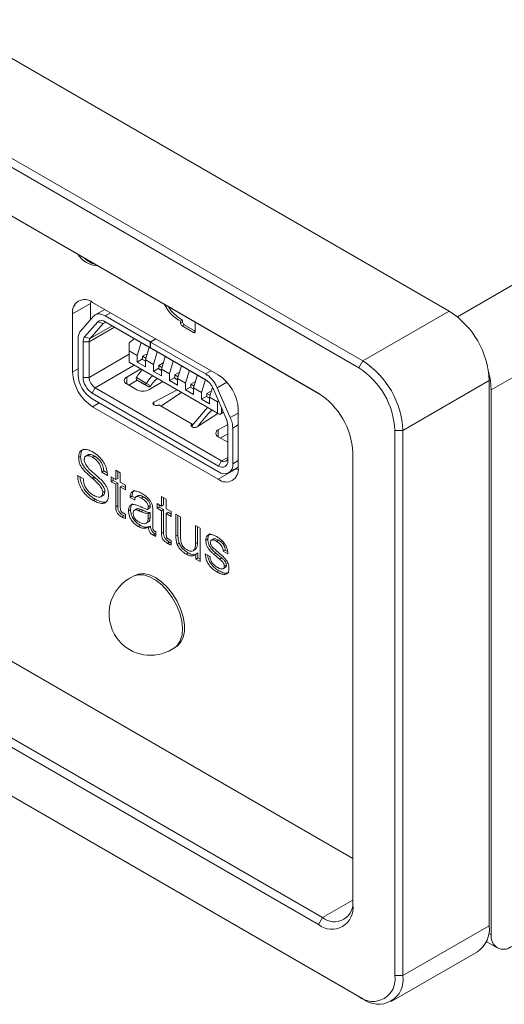
# Model space of a CAD drawing. Units: millimetres. Extents: x 2 to 278, y 1 to 215.
# Drawn here: x 175 to 192, y 119 to 153 of the extents above; entities that cross this region are included whole.
import ezdxf

# ---------------------------------------------------------------- set-up
doc = ezdxf.new("R2010")
doc.units = ezdxf.units.MM

msp = doc.modelspace()

# ---------------------------------------------------------------- linework, layer by layer
at = {"color": 7, "linetype": 'Continuous', "lineweight": 0}
for p, q in [((251.212, 177.937), (190.265, 142.753)), ((191.461, 140.177), (252.626, 175.487)), ((152.5, 164.588), (189.977, 142.954)), ((186.795, 140.953), (149.318, 162.588)), ((186.936, 141.198), (149.459, 162.833)), ((185.38, 140.055), (150.732, 160.057)), ((150.874, 159.975), (185.388, 140.051)), ((177.355, 143.218), (176.718, 142.85)), ((177.358, 143.294), (177.355, 143.218)), ((177.355, 142.652), (177.355, 143.218)), ((181.845, 140.707), (177.425, 143.259)), ((186.582, 123.683), (153.207, 142.95)), ((176.718, 142.85), (176.718, 140.809)), ((177.853, 143.012), (177.515, 142.816)), ((178.058, 142.893), (177.867, 142.783)), ((189.977, 142.954), (186.936, 141.198)), ((176.997, 142.248), (177.457, 142.768)), ((177.603, 142.569), (177.144, 142.049)), ((177.797, 142.511), (177.338, 141.991)), ((177.797, 142.511), (177.603, 142.569)), ((177.854, 142.544), (177.797, 142.511)), ((177.867, 142.783), (179.455, 141.866)), ((179.455, 141.662), (177.867, 142.579)), ((177.867, 142.579), (177.973, 142.517)), ((177.973, 142.517), (179.561, 141.601)), ((180.523, 142.593), (180.594, 142.634)), ((180.523, 142.593), (180.523, 142.524)), ((180.523, 142.524), (180.594, 142.565)), ((180.576, 142.432), (180.647, 142.473)), ((180.594, 142.634), (180.594, 142.565)), ((180.647, 142.473), (181.034, 142.25)), ((181.034, 142.229), (181.034, 142.564)), ((178.194, 142.39), (177.301, 141.875)), ((177.338, 141.991), (178.111, 142.437)), ((180.576, 142.432), (180.981, 142.199)), ((180.981, 142.199), (181.034, 142.229)), ((176.913, 140.721), (176.913, 141.977)), ((177.089, 141.875), (177.089, 140.619)), ((177.301, 141.875), (177.089, 141.875)), ((177.144, 142.049), (177.338, 141.991)), ((177.301, 141.875), (177.301, 140.619)), ((178.716, 141.833), (178.719, 141.846)), ((178.716, 141.558), (178.716, 141.833)), ((178.719, 141.846), (178.895, 141.985)), ((179.135, 141.847), (178.999, 141.394)), ((179.455, 141.866), (179.646, 141.977)), ((179.455, 141.866), (179.455, 141.662)), ((179.653, 141.973), (179.462, 141.862)), ((179.462, 141.658), (179.462, 141.862)), ((179.462, 141.862), (181.403, 140.741)), ((185.522, 121.601), (150.874, 141.603)), ((177.301, 140.619), (178.716, 141.435)), ((178.999, 141.394), (178.716, 141.558)), ((178.716, 141.558), (178.716, 141.149)), ((179.186, 141.36), (179.348, 141.453)), ((179.281, 141.231), (179.418, 141.683)), ((179.462, 141.658), (179.455, 141.662)), ((181.403, 140.537), (179.462, 141.658)), ((179.462, 141.658), (179.568, 141.597)), ((179.7, 141.52), (179.564, 141.068)), ((179.568, 141.597), (181.406, 140.535)), ((150.732, 141.358), (185.38, 121.356)), ((178.716, 141.149), (181.827, 139.353)), ((178.786, 141.109), (178.716, 141.149)), ((178.716, 141.149), (178.716, 141.149)), ((181.898, 139.312), (178.786, 141.109)), ((178.999, 141.394), (178.999, 141.158)), ((178.999, 141.158), (179.186, 141.266)), ((179.281, 140.994), (178.999, 141.158)), ((179.3, 141.294), (179.186, 141.36)), ((179.186, 141.245), (179.186, 141.36)), ((179.281, 141.19), (179.186, 141.245)), ((179.564, 141.068), (179.281, 141.231)), ((179.281, 140.994), (179.281, 141.231)), ((179.752, 141.033), (179.914, 141.127)), ((179.847, 140.904), (179.983, 141.357)), ((180.266, 141.193), (180.13, 140.741)), ((186.795, 140.953), (186.936, 141.198)), ((176.718, 140.809), (176.913, 140.921)), ((178.893, 141.047), (177.514, 140.251)), ((178.624, 140.631), (179.119, 140.917)), ((179.564, 141.068), (179.564, 140.831)), ((179.564, 140.831), (179.752, 140.939)), ((179.847, 140.668), (179.564, 140.831)), ((179.866, 140.967), (179.752, 141.033)), ((179.752, 140.919), (179.752, 141.033)), ((179.847, 140.864), (179.752, 140.919)), ((180.13, 140.741), (179.847, 140.904)), ((179.847, 140.668), (179.847, 140.904)), ((180.13, 140.741), (180.13, 140.504)), ((180.317, 140.706), (180.48, 140.8)), ((180.413, 140.578), (180.549, 141.03)), ((180.832, 140.867), (180.696, 140.415)), ((181.403, 140.741), (181.595, 140.852)), ((149.318, 140.46), (186.795, 118.825)), ((177.089, 140.619), (177.301, 140.619)), ((178.624, 140.631), (178.624, 140.386)), ((178.998, 140.52), (178.695, 140.345)), ((178.967, 140.609), (179.321, 140.405)), ((179.255, 140.372), (178.972, 140.535)), ((178.972, 140.535), (179.122, 140.449)), ((179.405, 140.285), (179.122, 140.449)), ((179.321, 140.405), (179.471, 140.318)), ((179.897, 140.468), (179.402, 140.182)), ((180.13, 140.504), (180.317, 140.613)), ((180.413, 140.341), (180.13, 140.504)), ((180.432, 140.64), (180.317, 140.706)), ((180.317, 140.592), (180.317, 140.706)), ((180.413, 140.537), (180.317, 140.592)), ((180.696, 140.415), (180.413, 140.578)), ((180.413, 140.341), (180.413, 140.578)), ((180.696, 140.415), (180.696, 140.178)), ((180.883, 140.38), (181.045, 140.474)), ((180.978, 140.251), (181.115, 140.704)), ((181.398, 140.54), (181.261, 140.088)), ((181.813, 140.253), (182.152, 140.448)), ((188.35, 138.749), (191.391, 140.504)), ((191.391, 140.504), (191.391, 121.315)), ((149.459, 140.378), (186.936, 118.743)), ((177.514, 140.251), (177.408, 140.067)), ((177.408, 140.067), (181.862, 137.496)), ((177.514, 140.251), (181.968, 137.679)), ((178.977, 140.182), (178.624, 140.386)), ((179.255, 140.372), (179.405, 140.285)), ((179.582, 139.751), (180.404, 140.175)), ((179.83, 139.608), (180.554, 140.088)), ((180.696, 140.178), (180.883, 140.286)), ((180.978, 140.015), (180.696, 140.178)), ((180.997, 140.314), (180.883, 140.38)), ((180.883, 140.266), (180.883, 140.38)), ((180.978, 140.21), (180.883, 140.266)), ((181.261, 140.088), (180.978, 140.251)), ((180.978, 140.015), (180.978, 140.251)), ((181.261, 140.088), (181.261, 139.851)), ((181.449, 140.053), (181.611, 140.147)), ((181.563, 139.987), (181.449, 140.053)), ((181.449, 139.939), (181.449, 140.053)), ((181.544, 139.925), (181.647, 140.265)), ((182.126, 139.173), (181.667, 140.223)), ((181.813, 140.253), (182.273, 139.202)), ((191.461, 120.989), (191.461, 140.177)), ((181.862, 137.292), (177.408, 139.863)), ((177.658, 139.719), (177.425, 139.584)), ((179.582, 139.751), (179.582, 139.649)), ((181.261, 139.851), (181.449, 139.959)), ((181.544, 139.688), (181.261, 139.851)), ((181.544, 139.884), (181.449, 139.939)), ((181.827, 139.762), (181.544, 139.925)), ((181.544, 139.688), (181.544, 139.925)), ((181.853, 139.797), (181.827, 139.762)), ((181.827, 139.353), (181.827, 139.762)), ((177.425, 139.584), (181.845, 137.033)), ((180.926, 138.976), (179.759, 139.649)), ((181.471, 139.559), (180.914, 138.909)), ((181.827, 139.353), (181.898, 139.312)), ((181.898, 139.312), (182.031, 139.389)), ((181.968, 139.353), (181.898, 139.312)), ((181.968, 139.533), (181.968, 139.353)), ((181.968, 139.353), (182.031, 139.389)), ((182.552, 139.363), (182.273, 139.202)), ((182.552, 137.441), (182.552, 139.483)), ((181.836, 139.348), (181.102, 138.874)), ((181.898, 139.312), (181.898, 139.312)), ((180.926, 138.874), (180.926, 138.976)), ((181.848, 138.769), (182.18, 138.961)), ((181.848, 138.769), (181.848, 138.524)), ((182.181, 137.679), (182.181, 138.935)), ((182.552, 138.946), (182.357, 138.833)), ((182.357, 138.833), (182.357, 137.577)), ((188.35, 138.749), (188.067, 138.749)), ((188.067, 119.56), (188.067, 138.749)), ((188.35, 119.56), (188.35, 138.749)), ((182.181, 138.333), (181.848, 138.524)), ((182.181, 138.635), (181.919, 138.484)), ((186.582, 122.05), (186.582, 137.973)), ((177.002, 137.838), (176.932, 137.797)), ((177.262, 137.89), (177.191, 137.849)), ((177.498, 137.844), (177.428, 137.803)), ((181.862, 137.496), (181.968, 137.679)), ((181.968, 137.679), (182.181, 137.802)), ((182.552, 137.69), (182.357, 137.577)), ((177.818, 137.323), (177.748, 137.283)), ((177.748, 137.283), (177.947, 137.168)), ((177.938, 137.255), (177.818, 137.323)), ((178.4, 137.263), (178.237, 137.357)), ((178.237, 137.357), (178.237, 137.022)), ((178.308, 137.063), (178.308, 137.316)), ((181.845, 137.033), (182.481, 137.4)), ((182.212, 137.257), (182.552, 137.453)), ((182.481, 137.4), (182.471, 137.406)), ((182.481, 137.4), (182.549, 137.365)), ((177.095, 137.053), (176.895, 137.168)), ((177.479, 137.113), (177.408, 137.072)), ((177.511, 137.086), (177.44, 137.045)), ((178.237, 137.022), (178.082, 137.112)), ((178.082, 137.112), (178.082, 136.944)), ((178.152, 136.985), (178.082, 136.944)), ((178.082, 136.944), (178.237, 136.854)), ((178.152, 136.985), (178.152, 137.071)), ((178.308, 136.895), (178.152, 136.985)), ((178.308, 137.063), (178.237, 137.022)), ((178.4, 136.928), (178.4, 137.263)), ((178.582, 136.823), (178.4, 136.928)), ((177.855, 136.609), (177.784, 136.568)), ((178.308, 136.895), (178.237, 136.854)), ((178.237, 136.854), (178.237, 136.061)), ((178.308, 136.102), (178.308, 136.895)), ((178.471, 136.801), (178.4, 136.76)), ((178.4, 136.034), (178.4, 136.76)), ((178.4, 136.76), (178.582, 136.656)), ((178.582, 136.737), (178.471, 136.801)), ((178.582, 136.656), (178.582, 136.823)), ((177.516, 136.326), (177.446, 136.285)), ((177.717, 136.418), (177.788, 136.459)), ((178.815, 136.443), (178.745, 136.402)), ((178.815, 136.435), (178.745, 136.394)), ((178.745, 136.402), (178.745, 136.394)), ((178.745, 136.394), (178.908, 136.3)), ((178.815, 136.435), (178.815, 136.443)), ((178.92, 136.374), (178.815, 136.435)), ((179.024, 136.456), (178.954, 136.415)), ((179.221, 136.41), (179.15, 136.369)), ((180.014, 136.331), (179.851, 136.425)), ((179.851, 136.425), (179.851, 136.09)), ((179.921, 136.131), (179.921, 136.385)), ((180.014, 135.996), (180.014, 136.331)), ((178.308, 136.102), (178.237, 136.061)), ((178.761, 135.966), (178.69, 135.925)), ((178.965, 135.986), (178.894, 135.945)), ((179.109, 135.972), (179.038, 135.931)), ((179.131, 135.892), (179.202, 135.932)), ((179.368, 135.978), (179.439, 136.018)), ((179.452, 136.106), (179.381, 136.065)), ((179.543, 135.369), (179.543, 135.961)), ((179.851, 136.09), (179.695, 136.18)), ((179.695, 136.18), (179.695, 136.013)), ((179.766, 136.054), (179.695, 136.013)), ((179.695, 136.013), (179.851, 135.923)), ((179.766, 136.054), (179.766, 136.139)), ((179.921, 135.964), (179.766, 136.054)), ((179.921, 136.131), (179.851, 136.09)), ((179.921, 135.964), (179.851, 135.923)), ((179.851, 135.923), (179.851, 135.13)), ((179.921, 135.17), (179.921, 135.964)), ((180.195, 135.892), (180.014, 135.996)), ((180.195, 135.724), (180.195, 135.892)), ((178.519, 135.747), (178.449, 135.706)), ((178.582, 135.716), (178.519, 135.747)), ((178.582, 135.646), (178.582, 135.803)), ((179.45, 135.856), (179.379, 135.815)), ((179.379, 135.815), (179.379, 135.634)), ((179.45, 135.675), (179.379, 135.634)), ((179.45, 135.856), (179.45, 135.675)), ((180.085, 135.87), (180.014, 135.829)), ((180.014, 135.103), (180.014, 135.829)), ((180.014, 135.829), (180.195, 135.724)), ((180.195, 135.806), (180.085, 135.87)), ((180.522, 135.703), (180.358, 135.797)), ((180.358, 135.797), (180.358, 135.038)), ((180.429, 135.079), (180.429, 135.757)), ((180.522, 134.984), (180.522, 135.703)), ((179.098, 135.413), (179.027, 135.372)), ((179.309, 135.484), (179.38, 135.525)), ((179.394, 135.344), (179.465, 135.385)), ((179.465, 135.378), (179.394, 135.337)), ((179.394, 135.344), (179.394, 135.337)), ((179.465, 135.378), (179.465, 135.385)), ((181.211, 135.305), (181.047, 135.4)), ((181.047, 135.4), (181.047, 134.769)), ((181.118, 134.809), (181.118, 135.359)), ((181.211, 134.133), (181.211, 135.305)), ((179.628, 135.107), (179.557, 135.066)), ((179.651, 135.095), (179.628, 135.107)), ((179.651, 135.029), (179.651, 135.187)), ((179.921, 135.17), (179.851, 135.13)), ((180.195, 134.714), (180.195, 134.871)), ((180.429, 135.079), (180.358, 135.038)), ((181.481, 134.929), (181.41, 134.888)), ((181.681, 134.93), (181.611, 134.889)), ((181.861, 134.886), (181.79, 134.845)), ((180.133, 134.816), (180.062, 134.775)), ((180.195, 134.785), (180.133, 134.816)), ((180.474, 134.776), (180.404, 134.735)), ((180.96, 134.514), (181.031, 134.555)), ((181.118, 134.809), (181.047, 134.769)), ((181.907, 134.411), (181.737, 134.554)), ((182.097, 134.54), (182.026, 134.499)), ((182.026, 134.499), (182.19, 134.405)), ((182.179, 134.493), (182.097, 134.54)), ((180.784, 134.44), (180.714, 134.399)), ((181.125, 134.44), (181.055, 134.399)), ((181.055, 134.399), (181.055, 134.223)), ((181.125, 134.264), (181.055, 134.223)), ((181.055, 134.223), (181.211, 134.133)), ((181.125, 134.264), (181.125, 134.44)), ((181.211, 134.215), (181.125, 134.264)), ((181.555, 134.311), (181.392, 134.405)), ((181.764, 134.431), (181.693, 134.39)), ((181.693, 134.39), (181.89, 134.22)), ((181.96, 134.261), (181.764, 134.431)), ((181.96, 134.261), (181.89, 134.22)), ((182.19, 134.405), (182.19, 134.41)), ((181.872, 133.812), (181.801, 133.771)), ((182.026, 133.883), (182.097, 133.924)), ((182.133, 134.008), (182.063, 133.967)), ((178.91, 133.644), (178.862, 133.617)), ((180.312, 131.105), (180.36, 131.133)), ((186.582, 122.213), (185.522, 121.601)), ((185.38, 121.356), (185.522, 121.601)), ((191.391, 121.315), (188.35, 119.56)), ((191.369, 121.042), (191.461, 120.989)), ((191.283, 120.753), (191.669, 120.531)), ((187.936, 118.644), (190.976, 120.4)), ((188.067, 119.56), (188.35, 119.56)), ((186.795, 118.825), (186.936, 118.743))]:
    msp.add_line(p, q, dxfattribs=at)
at = {"color": 7, "linetype": 'Continuous', "lineweight": 0, "flags": 128}
for points in [[(191.366, 140.822), (191.434, 140.512), (191.461, 140.177)], [(179.759, 139.649), (179.718, 139.634), (179.671, 139.628), (179.623, 139.634), (179.582, 139.649), (179.555, 139.673), (179.546, 139.7), (179.555, 139.728), (179.582, 139.751)], [(181.102, 138.874), (181.062, 138.858), (181.014, 138.852), (180.966, 138.858), (180.926, 138.874), (180.899, 138.897), (180.889, 138.925), (180.899, 138.952), (180.926, 138.976)], [(178.892, 133.63), (179.029, 133.667), (179.223, 133.661), (179.431, 133.599), (179.645, 133.481), (179.856, 133.315), (180.054, 133.106), (180.231, 132.863), (180.378, 132.599), (180.49, 132.323), (180.561, 132.048), (180.589, 131.787), (180.572, 131.55), (180.511, 131.348), (180.409, 131.189), (180.338, 131.124)], [(180.36, 131.133), (180.397, 131.157), (180.523, 131.284), (180.61, 131.46), (180.655, 131.676), (180.655, 131.924), (180.61, 132.192), (180.523, 132.468), (180.397, 132.741), (180.238, 132.999), (180.052, 133.23), (179.848, 133.424), (179.635, 133.573), (179.422, 133.67), (179.218, 133.711), (179.032, 133.694), (178.91, 133.644)]]:
    msp.add_lwpolyline(points, dxfattribs=at)
at = {"color": 7, "linetype": 'Continuous', "lineweight": 0}
for centre, radius, start, end in [((177.643, 145.418), 0.873, 212.7465, 267.2589), ((177.772, 145.477), 0.918, 226.3972, 253.6082), ((177.149, 142.92), 0.437, 50.7967, 189.214), ((181.219, 143.84), 1.428, 207.0071, 240.8389), ((181.249, 143.83), 1.364, 211.9874, 241.2924), ((188.32, 140.364), 3.074, 2.6055, 57.3945), ((177.741, 142.419), 0.203, 51.6431, 132.5207), ((177.889, 142.411), 0.136, 51.6431, 132.5207), ((180.638, 142.529), 0.115, 182.6055, 237.3945), ((180.709, 142.57), 0.115, 182.6055, 237.3945), ((181.002, 142.224), 0.0328, 230.7967, 9.214), ((177.35, 141.889), 0.261, 142.1504, 183.1058), ((177.475, 141.884), 0.174, 142.1504, 183.1058), ((185.28, 138.609), 3.074, 2.6055, 57.3945), ((178.253, 140.879), 1.537, 182.6055, 237.3945), ((185.304, 138.623), 2.766, 2.6055, 57.3945), ((177.987, 140.77), 1.076, 182.6055, 237.3945), ((177.78, 140.65), 0.692, 182.6055, 237.3945), ((177.762, 140.64), 0.461, 182.6055, 237.3945), ((178.67, 140.508), 0.131, 110.7834, 249.2166), ((181.037, 139.962), 0.682, 22.5225, 57.5166), ((181.017, 139.413), 1.537, 2.6055, 57.3945), ((179.189, 140.591), 0.461, 242.6097, 297.3903), ((183.973, 137.854), 2.613, 2.6055, 57.3945), ((181.576, 138.921), 0.605, 1.3389, 24.5479), ((181.895, 138.647), 0.131, 110.7834, 249.2166), ((181.987, 137.648), 0.197, 230.7967, 9.214), ((182.051, 137.781), 0.131, 230.7967, 9.214), ((182.121, 137.371), 0.437, 230.7967, 9.214), ((182.056, 137.528), 0.306, 230.7967, 9.214), ((179.463, 132.29), 1.457, 113.0949, 223.436), ((179.463, 132.29), 1.457, 223.436, 306.8998), ((185.85, 121.931), 0.742, 230.7967, 9.214), ((185.936, 122.109), 0.655, 230.7967, 9.214), ((190.411, 121.207), 0.986, 305.0133, 6.2988), ((191.893, 120.919), 0.437, 170.786, 309.2033), ((187.291, 119.434), 0.786, 230.7967, 9.214), ((187.488, 119.42), 0.873, 230.7967, 9.214)]:
    msp.add_arc(centre, radius, start, end, dxfattribs=at)
for points in [[(177.457, 142.768), (177.481, 142.79), (177.531, 142.835), (177.632, 142.856), (177.746, 142.843), (177.826, 142.803), (177.867, 142.783)], [(176.913, 141.977), (176.916, 142.031), (176.924, 142.141), (176.973, 142.212), (176.997, 142.248)], [(181.403, 140.741), (181.443, 140.715), (181.524, 140.662), (181.637, 140.544), (181.739, 140.406), (181.788, 140.304), (181.813, 140.253)], [(182.273, 139.202), (182.297, 139.138), (182.346, 139.011), (182.354, 138.893), (182.357, 138.833)]]:
    msp.add_open_spline(points, degree=3, dxfattribs=at)
for points, knots in [([(179.178, 140.882), (179.143, 140.846), (179.064, 140.765), (179.001, 140.664), (178.967, 140.609)], [0, 0, 0, 0, 0.454754, 1, 1, 1, 1]), ([(178.972, 140.535), (178.966, 140.548), (178.959, 140.566), (178.96, 140.593), (178.965, 140.604), (178.967, 140.609)], [0, 0, 0, 0, 0.567233, 0.790699, 1, 1, 1, 1]), ([(179.321, 140.405), (179.317, 140.4), (179.31, 140.39), (179.287, 140.376), (179.268, 140.374), (179.255, 140.372)], [0, 0, 0, 0, 0.209301, 0.432767, 1, 1, 1, 1]), ([(179.532, 140.678), (179.496, 140.642), (179.418, 140.561), (179.355, 140.46), (179.321, 140.405)], [0, 0, 0, 0, 0.4547535, 1, 1, 1, 1]), ([(179.471, 140.318), (179.492, 140.353), (179.535, 140.421), (179.615, 140.505), (179.675, 140.557), (179.707, 140.573), (179.711, 140.575)], [0, 0, 0, 0, 0.319524, 0.639049, 0.958573, 1, 1, 1, 1]), ([(179.405, 140.285), (179.418, 140.287), (179.437, 140.289), (179.46, 140.304), (179.467, 140.314), (179.471, 140.318)], [0, 0, 0, 0, 0.567233, 0.790699, 1, 1, 1, 1]), ([(181.134, 138.894), (181.283, 139.089), (181.434, 139.287), (181.622, 139.468), (181.624, 139.47)], [0, 0, 0, 0, 0.989521, 1, 1, 1, 1]), ([(177.44, 137.985), (177.393, 138.01), (177.284, 138.067), (177.135, 138.092), (177.013, 138.049), (176.942, 137.948), (176.935, 137.846), (176.932, 137.797)], [0, 0, 0, 0, 0.192609, 0.440428, 0.629862, 0.820593, 1, 1, 1, 1]), ([(177.002, 137.838), (177.007, 137.89), (177.015, 137.987), (177.063, 138.068), (177.105, 138.084), (177.116, 138.089)], [0, 0, 0, 0, 0.4673976, 0.8610695, 1, 1, 1, 1]), ([(177.947, 137.168), (177.944, 137.225), (177.937, 137.34), (177.875, 137.526), (177.774, 137.696), (177.627, 137.863), (177.51, 137.939), (177.44, 137.985)], [0, 0, 0, 0, 0.185582, 0.373103, 0.548479, 0.726142, 1, 1, 1, 1]), ([(176.932, 137.797), (176.935, 137.739), (176.941, 137.644), (177.001, 137.502), (177.128, 137.318), (177.274, 137.188), (177.388, 137.089), (177.408, 137.072)], [0, 0, 0, 0, 0.211688, 0.344554, 0.477437, 0.908609, 1, 1, 1, 1]), ([(177.479, 137.113), (177.433, 137.153), (177.324, 137.247), (177.186, 137.383), (177.076, 137.533), (177.019, 137.669), (177.003, 137.771), (177.003, 137.826), (177.002, 137.838)], [0, 0, 0, 0, 0.208837, 0.4998407, 0.6440784, 0.7894226, 0.9568388, 1, 1, 1, 1]), ([(177.131, 137.716), (177.132, 137.729), (177.132, 137.756), (177.141, 137.79), (177.155, 137.817), (177.174, 137.839), (177.199, 137.854), (177.233, 137.863), (177.274, 137.863), (177.322, 137.853), (177.373, 137.833), (177.41, 137.813), (177.428, 137.803)], [0, 0, 0, 0, 0.084912, 0.171939, 0.246817, 0.324101, 0.415336, 0.509301, 0.623261, 0.740371, 0.869193, 1, 1, 1, 1]), ([(177.466, 137.243), (177.42, 137.284), (177.329, 137.365), (177.222, 137.485), (177.16, 137.59), (177.135, 137.66), (177.132, 137.698), (177.131, 137.716)], [0, 0, 0, 0, 0.3205, 0.643278, 0.785414, 0.901766, 1, 1, 1, 1]), ([(177.498, 137.844), (177.451, 137.867), (177.376, 137.904), (177.295, 137.909), (177.271, 137.89), (177.265, 137.885)], [0, 0, 0, 0, 0.562129, 0.8868978, 1, 1, 1, 1]), ([(177.428, 137.803), (177.476, 137.771), (177.555, 137.72), (177.651, 137.601), (177.713, 137.479), (177.741, 137.369), (177.746, 137.305), (177.748, 137.283)], [0, 0, 0, 0, 0.295313, 0.481815, 0.669279, 0.884184, 1, 1, 1, 1]), ([(177.818, 137.323), (177.811, 137.383), (177.8, 137.478), (177.737, 137.617), (177.658, 137.724), (177.574, 137.797), (177.518, 137.832), (177.498, 137.844)], [0, 0, 0, 0, 0.29586, 0.474869, 0.654117, 0.87603, 1, 1, 1, 1]), ([(176.895, 137.168), (176.9, 137.111), (176.906, 137.026), (176.937, 136.903), (176.971, 136.807), (177.018, 136.708), (177.076, 136.616), (177.139, 136.534), (177.22, 136.449), (177.323, 136.361), (177.404, 136.311), (177.446, 136.285)], [0, 0, 0, 0, 0.170778, 0.256128, 0.343437, 0.438205, 0.536541, 0.620559, 0.706609, 0.851004, 1, 1, 1, 1]), ([(177.516, 136.326), (177.469, 136.356), (177.355, 136.427), (177.197, 136.578), (177.072, 136.772), (176.997, 136.956), (176.985, 137.067), (176.98, 137.12)], [0, 0, 0, 0, 0.187398, 0.451471, 0.640589, 0.829829, 1, 1, 1, 1]), ([(177.446, 136.474), (177.398, 136.505), (177.314, 136.56), (177.208, 136.69), (177.136, 136.823), (177.101, 136.949), (177.097, 137.022), (177.095, 137.053)], [0, 0, 0, 0, 0.265396, 0.463693, 0.66219, 0.852332, 1, 1, 1, 1]), ([(177.408, 137.072), (177.411, 137.07), (177.416, 137.065), (177.427, 137.056), (177.435, 137.05), (177.44, 137.045)], [0, 0, 0, 0, 0.250063, 0.500141, 1, 1, 1, 1]), ([(177.44, 137.045), (177.486, 137.005), (177.579, 136.922), (177.687, 136.802), (177.751, 136.697), (177.779, 136.627), (177.782, 136.587), (177.784, 136.568)], [0, 0, 0, 0, 0.315947, 0.646898, 0.782852, 0.897539, 1, 1, 1, 1]), ([(177.542, 137.177), (177.536, 137.183), (177.52, 137.197), (177.494, 137.218), (177.475, 137.235), (177.466, 137.243)], [0, 0, 0, 0, 0.249997, 0.624986, 1, 1, 1, 1]), ([(177.511, 137.086), (177.508, 137.088), (177.503, 137.093), (177.492, 137.101), (177.484, 137.108), (177.479, 137.113)], [0, 0, 0, 0, 0.250065, 0.500137, 1, 1, 1, 1]), ([(177.855, 136.609), (177.852, 136.633), (177.848, 136.677), (177.81, 136.762), (177.739, 136.864), (177.634, 136.977), (177.552, 137.049), (177.511, 137.086)], [0, 0, 0, 0, 0.125792, 0.241676, 0.432493, 0.712312, 1, 1, 1, 1]), ([(177.562, 137.16), (177.56, 137.162), (177.557, 137.165), (177.55, 137.17), (177.545, 137.175), (177.542, 137.177)], [0, 0, 0, 0, 0.250074, 0.500157, 1, 1, 1, 1]), ([(177.867, 136.851), (177.83, 136.897), (177.765, 136.979), (177.66, 137.075), (177.595, 137.132), (177.562, 137.16)], [0, 0, 0, 0, 0.383231, 0.6907905, 1, 1, 1, 1]), ([(177.786, 136.463), (177.794, 136.466), (177.824, 136.478), (177.849, 136.53), (177.853, 136.585), (177.855, 136.609)], [0, 0, 0, 0, 0.188772, 0.632177, 1, 1, 1, 1]), ([(177.983, 136.479), (177.982, 136.507), (177.98, 136.564), (177.96, 136.657), (177.923, 136.756), (177.886, 136.819), (177.867, 136.851)], [0, 0, 0, 0, 0.23776, 0.482667, 0.73338, 1, 1, 1, 1]), ([(179.148, 136.538), (179.101, 136.563), (179.006, 136.613), (178.884, 136.627), (178.799, 136.588), (178.751, 136.513), (178.747, 136.439), (178.745, 136.402)], [0, 0, 0, 0, 0.2453586, 0.4931014, 0.6609694, 0.8297755, 1, 1, 1, 1]), ([(178.815, 136.443), (178.819, 136.484), (178.825, 136.56), (178.863, 136.622), (178.894, 136.634), (178.902, 136.637)], [0, 0, 0, 0, 0.4764152, 0.8715285, 1, 1, 1, 1]), ([(177.784, 136.568), (177.781, 136.534), (177.776, 136.474), (177.732, 136.421), (177.668, 136.398), (177.57, 136.409), (177.49, 136.451), (177.446, 136.474)], [0, 0, 0, 0, 0.195893, 0.34547, 0.494523, 0.722157, 1, 1, 1, 1]), ([(177.446, 136.285), (177.493, 136.26), (177.608, 136.199), (177.766, 136.168), (177.896, 136.212), (177.966, 136.311), (177.982, 136.414), (177.983, 136.47), (177.983, 136.479)], [0, 0, 0, 0, 0.182205, 0.44453, 0.626668, 0.8099, 0.970078, 1, 1, 1, 1]), ([(177.936, 136.254), (177.914, 136.243), (177.857, 136.214), (177.713, 136.227), (177.591, 136.289), (177.516, 136.326)], [0, 0, 0, 0, 0.1966053, 0.5114501, 1, 1, 1, 1]), ([(178.908, 136.3), (178.91, 136.326), (178.913, 136.372), (178.943, 136.413), (178.99, 136.43), (179.062, 136.416), (179.119, 136.386), (179.15, 136.369)], [0, 0, 0, 0, 0.208418, 0.35544, 0.502448, 0.727497, 1, 1, 1, 1]), ([(179.221, 136.41), (179.173, 136.434), (179.106, 136.467), (179.041, 136.468), (179.027, 136.456), (179.025, 136.454)], [0, 0, 0, 0, 0.684921, 0.958318, 1, 1, 1, 1]), ([(179.543, 135.961), (179.539, 136.019), (179.533, 136.109), (179.477, 136.24), (179.401, 136.347), (179.288, 136.452), (179.197, 136.507), (179.148, 136.538)], [0, 0, 0, 0, 0.252599, 0.388469, 0.524269, 0.741193, 1, 1, 1, 1]), ([(179.15, 136.369), (179.198, 136.339), (179.264, 136.298), (179.334, 136.215), (179.364, 136.16), (179.379, 136.11), (179.38, 136.079), (179.381, 136.065)], [0, 0, 0, 0, 0.461405, 0.627648, 0.75458, 0.881485, 1, 1, 1, 1]), ([(179.452, 136.106), (179.45, 136.129), (179.447, 136.168), (179.422, 136.228), (179.383, 136.285), (179.315, 136.352), (179.257, 136.388), (179.221, 136.41)], [0, 0, 0, 0, 0.182848, 0.310573, 0.437932, 0.650641, 1, 1, 1, 1]), ([(178.237, 136.061), (178.238, 136.028), (178.24, 135.976), (178.259, 135.901), (178.286, 135.845), (178.33, 135.791), (178.386, 135.745), (178.429, 135.719), (178.449, 135.706)], [0, 0, 0, 0, 0.243653, 0.392611, 0.505921, 0.61957, 0.825422, 1, 1, 1, 1]), ([(178.519, 135.747), (178.486, 135.768), (178.437, 135.798), (178.379, 135.856), (178.347, 135.904), (178.321, 135.967), (178.309, 136.035), (178.308, 136.082), (178.308, 136.102)], [0, 0, 0, 0, 0.289354, 0.4263822, 0.5361806, 0.6455988, 0.8498078, 1, 1, 1, 1]), ([(178.49, 135.85), (178.475, 135.859), (178.453, 135.873), (178.428, 135.902), (178.414, 135.927), (178.401, 135.973), (178.401, 136.008), (178.4, 136.034)], [0, 0, 0, 0, 0.266755, 0.384728, 0.478639, 0.612348, 1, 1, 1, 1]), ([(179.049, 136.093), (179.002, 136.11), (178.908, 136.146), (178.794, 136.147), (178.724, 136.092), (178.695, 136.016), (178.692, 135.955), (178.69, 135.925)], [0, 0, 0, 0, 0.264095, 0.531516, 0.693575, 0.855697, 1, 1, 1, 1]), ([(178.69, 135.925), (178.691, 135.907), (178.691, 135.879), (178.696, 135.841), (178.702, 135.8), (178.716, 135.75), (178.737, 135.689), (178.765, 135.633), (178.799, 135.579), (178.84, 135.524), (178.89, 135.472), (178.954, 135.418), (179, 135.389), (179.027, 135.372)], [0, 0, 0, 0, 0.090796, 0.136519, 0.181749, 0.278017, 0.362989, 0.450581, 0.535544, 0.622763, 0.731403, 0.843178, 1, 1, 1, 1]), ([(178.761, 135.966), (178.764, 136.009), (178.77, 136.084), (178.805, 136.147), (178.834, 136.158), (178.841, 136.161)], [0, 0, 0, 0, 0.506729, 0.888266, 1, 1, 1, 1]), ([(179.098, 135.413), (179.05, 135.444), (178.97, 135.497), (178.867, 135.617), (178.802, 135.737), (178.766, 135.859), (178.763, 135.93), (178.761, 135.966)], [0, 0, 0, 0, 0.275105, 0.463591, 0.652825, 0.823485, 1, 1, 1, 1]), ([(178.854, 135.831), (178.855, 135.858), (178.858, 135.902), (178.884, 135.943), (178.927, 135.96), (178.981, 135.952), (179.022, 135.937), (179.038, 135.931)], [0, 0, 0, 0, 0.248104, 0.4066391, 0.5653634, 0.8237106, 1, 1, 1, 1]), ([(178.966, 135.984), (178.974, 135.988), (179, 136.002), (179.052, 135.992), (179.093, 135.978), (179.109, 135.972)], [0, 0, 0, 0, 0.210288, 0.679691, 1, 1, 1, 1]), ([(179.038, 135.931), (179.05, 135.926), (179.071, 135.918), (179.102, 135.905), (179.122, 135.896), (179.131, 135.892)], [0, 0, 0, 0, 0.37613, 0.688047, 1, 1, 1, 1]), ([(179.171, 136.037), (179.159, 136.042), (179.136, 136.053), (179.095, 136.071), (179.066, 136.085), (179.049, 136.093)], [0, 0, 0, 0, 0.288655, 0.5773112, 1, 1, 1, 1]), ([(179.109, 135.972), (179.121, 135.967), (179.142, 135.958), (179.173, 135.945), (179.192, 135.937), (179.202, 135.932)], [0, 0, 0, 0, 0.37613, 0.688047, 1, 1, 1, 1]), ([(179.131, 135.892), (179.155, 135.882), (179.202, 135.862), (179.286, 135.829), (179.344, 135.82), (179.379, 135.815)], [0, 0, 0, 0, 0.277027, 0.554122, 1, 1, 1, 1]), ([(179.332, 135.972), (179.315, 135.977), (179.28, 135.987), (179.226, 136.012), (179.189, 136.029), (179.171, 136.037)], [0, 0, 0, 0, 0.320526, 0.660108, 1, 1, 1, 1]), ([(179.202, 135.932), (179.226, 135.922), (179.272, 135.902), (179.356, 135.87), (179.414, 135.861), (179.45, 135.856)], [0, 0, 0, 0, 0.277027, 0.554122, 1, 1, 1, 1]), ([(179.381, 136.065), (179.381, 136.051), (179.38, 136.023), (179.378, 135.99), (179.365, 135.973), (179.35, 135.97), (179.338, 135.971), (179.332, 135.972)], [0, 0, 0, 0, 0.291172, 0.583569, 0.691547, 0.853111, 1, 1, 1, 1]), ([(179.438, 136.019), (179.439, 136.019), (179.443, 136.022), (179.448, 136.039), (179.451, 136.068), (179.452, 136.093), (179.452, 136.106)], [0, 0, 0, 0, 0.034654, 0.221114, 0.606886, 1, 1, 1, 1]), ([(178.449, 135.706), (178.46, 135.7), (178.484, 135.687), (178.528, 135.667), (178.561, 135.654), (178.582, 135.646)], [0, 0, 0, 0, 0.2644092, 0.5288309, 1, 1, 1, 1]), ([(178.582, 135.803), (178.57, 135.808), (178.549, 135.819), (178.518, 135.834), (178.5, 135.845), (178.49, 135.85)], [0, 0, 0, 0, 0.386971, 0.693388, 1, 1, 1, 1]), ([(179.047, 135.528), (179.017, 135.548), (178.969, 135.579), (178.909, 135.647), (178.875, 135.711), (178.856, 135.775), (178.854, 135.812), (178.854, 135.831)], [0, 0, 0, 0, 0.31643, 0.494353, 0.673593, 0.836709, 1, 1, 1, 1]), ([(179.379, 135.634), (179.376, 135.601), (179.371, 135.537), (179.316, 135.479), (179.236, 135.46), (179.142, 135.479), (179.077, 135.513), (179.047, 135.528)], [0, 0, 0, 0, 0.1914145, 0.3707065, 0.5885891, 0.8079301, 1, 1, 1, 1]), ([(179.45, 135.675), (179.447, 135.643), (179.44, 135.58), (179.407, 135.533), (179.382, 135.527), (179.379, 135.527)], [0, 0, 0, 0, 0.486362, 0.941922, 1, 1, 1, 1]), ([(179.027, 135.372), (179.075, 135.349), (179.17, 135.303), (179.296, 135.301), (179.363, 135.331), (179.394, 135.344)], [0, 0, 0, 0, 0.347561, 0.69661, 1, 1, 1, 1]), ([(179.465, 135.385), (179.429, 135.37), (179.357, 135.339), (179.229, 135.348), (179.14, 135.392), (179.098, 135.413)], [0, 0, 0, 0, 0.346633, 0.695229, 1, 1, 1, 1]), ([(179.394, 135.337), (179.396, 135.308), (179.398, 135.264), (179.424, 135.197), (179.458, 135.145), (179.504, 135.099), (179.539, 135.078), (179.557, 135.066)], [0, 0, 0, 0, 0.2787997, 0.4351424, 0.5920744, 0.7869489, 1, 1, 1, 1]), ([(179.628, 135.107), (179.598, 135.127), (179.554, 135.155), (179.505, 135.218), (179.479, 135.274), (179.467, 135.329), (179.466, 135.363), (179.465, 135.378)], [0, 0, 0, 0, 0.344764, 0.502555, 0.661015, 0.847953, 1, 1, 1, 1]), ([(179.607, 135.205), (179.598, 135.211), (179.584, 135.22), (179.567, 135.239), (179.556, 135.257), (179.545, 135.292), (179.543, 135.33), (179.543, 135.36), (179.543, 135.369)], [0, 0, 0, 0, 0.183035, 0.286035, 0.372047, 0.483072, 0.828861, 1, 1, 1, 1]), ([(179.651, 135.187), (179.648, 135.188), (179.64, 135.19), (179.626, 135.196), (179.614, 135.202), (179.607, 135.205)], [0, 0, 0, 0, 0.250919, 0.501896, 1, 1, 1, 1]), ([(179.557, 135.066), (179.569, 135.06), (179.591, 135.049), (179.622, 135.036), (179.642, 135.031), (179.651, 135.029)], [0, 0, 0, 0, 0.370671, 0.684139, 1, 1, 1, 1]), ([(179.851, 135.13), (179.852, 135.097), (179.854, 135.044), (179.873, 134.969), (179.9, 134.914), (179.943, 134.86), (179.999, 134.813), (180.042, 134.787), (180.062, 134.775)], [0, 0, 0, 0, 0.243653, 0.392611, 0.505921, 0.61957, 0.825422, 1, 1, 1, 1]), ([(180.133, 134.816), (180.1, 134.836), (180.051, 134.867), (179.993, 134.925), (179.96, 134.973), (179.935, 135.036), (179.923, 135.103), (179.922, 135.15), (179.921, 135.17)], [0, 0, 0, 0, 0.289354, 0.426382, 0.536181, 0.645599, 0.849808, 1, 1, 1, 1]), ([(180.104, 134.918), (180.089, 134.928), (180.066, 134.942), (180.041, 134.971), (180.027, 134.996), (180.015, 135.042), (180.014, 135.077), (180.014, 135.103)], [0, 0, 0, 0, 0.266755, 0.384728, 0.478639, 0.612348, 1, 1, 1, 1]), ([(180.195, 134.871), (180.183, 134.877), (180.162, 134.887), (180.132, 134.903), (180.113, 134.913), (180.104, 134.918)], [0, 0, 0, 0, 0.386971, 0.693388, 1, 1, 1, 1]), ([(180.358, 135.038), (180.359, 135.011), (180.359, 134.956), (180.364, 134.858), (180.389, 134.781), (180.404, 134.735)], [0, 0, 0, 0, 0.285934, 0.572186, 1, 1, 1, 1]), ([(180.474, 134.776), (180.463, 134.807), (180.441, 134.866), (180.43, 134.969), (180.429, 135.037), (180.429, 135.079)], [0, 0, 0, 0, 0.28797, 0.557677, 1, 1, 1, 1]), ([(180.736, 134.554), (180.706, 134.573), (180.658, 134.603), (180.598, 134.668), (180.558, 134.736), (180.526, 134.848), (180.523, 134.928), (180.522, 134.984)], [0, 0, 0, 0, 0.225385, 0.357115, 0.489719, 0.637367, 1, 1, 1, 1]), ([(181.793, 135.011), (181.745, 135.036), (181.657, 135.082), (181.544, 135.095), (181.464, 135.063), (181.417, 134.993), (181.412, 134.923), (181.41, 134.888)], [0, 0, 0, 0, 0.261023, 0.482724, 0.656076, 0.830427, 1, 1, 1, 1]), ([(181.41, 134.888), (181.412, 134.846), (181.416, 134.776), (181.453, 134.667), (181.521, 134.557), (181.606, 134.467), (181.67, 134.41), (181.693, 134.39)], [0, 0, 0, 0, 0.234857, 0.393551, 0.552848, 0.840197, 1, 1, 1, 1]), ([(181.481, 134.929), (181.485, 134.973), (181.493, 135.049), (181.533, 135.102), (181.558, 135.109), (181.561, 135.11)], [0, 0, 0, 0, 0.55599, 0.959315, 1, 1, 1, 1]), ([(181.764, 134.431), (181.718, 134.472), (181.646, 134.538), (181.559, 134.645), (181.511, 134.74), (181.485, 134.836), (181.482, 134.896), (181.481, 134.929)], [0, 0, 0, 0, 0.317381, 0.507352, 0.660134, 0.812369, 1, 1, 1, 1]), ([(181.573, 134.8), (181.574, 134.819), (181.577, 134.854), (181.6, 134.886), (181.637, 134.901), (181.701, 134.892), (181.756, 134.863), (181.79, 134.845)], [0, 0, 0, 0, 0.1725837, 0.3104157, 0.4482607, 0.6543333, 1, 1, 1, 1]), ([(181.861, 134.886), (181.823, 134.905), (181.769, 134.933), (181.708, 134.942), (181.69, 134.931), (181.683, 134.927)], [0, 0, 0, 0, 0.594568, 0.853297, 1, 1, 1, 1]), ([(181.79, 134.845), (181.826, 134.822), (181.884, 134.785), (181.956, 134.702), (182, 134.624), (182.021, 134.554), (182.025, 134.515), (182.026, 134.499)], [0, 0, 0, 0, 0.320712, 0.516322, 0.713421, 0.88348, 1, 1, 1, 1]), ([(182.19, 134.41), (182.187, 134.455), (182.181, 134.539), (182.128, 134.673), (182.053, 134.791), (181.94, 134.916), (181.848, 134.975), (181.793, 135.011)], [0, 0, 0, 0, 0.197117, 0.361538, 0.525529, 0.711717, 1, 1, 1, 1]), ([(182.097, 134.54), (182.094, 134.57), (182.087, 134.623), (182.052, 134.703), (182, 134.777), (181.934, 134.841), (181.884, 134.872), (181.861, 134.886)], [0, 0, 0, 0, 0.215481, 0.383025, 0.55044, 0.792819, 1, 1, 1, 1]), ([(180.062, 134.775), (180.074, 134.768), (180.098, 134.755), (180.142, 134.736), (180.174, 134.723), (180.195, 134.714)], [0, 0, 0, 0, 0.264409, 0.528831, 1, 1, 1, 1]), ([(180.404, 134.735), (180.426, 134.691), (180.47, 134.606), (180.557, 134.513), (180.638, 134.445), (180.688, 134.414), (180.714, 134.399)], [0, 0, 0, 0, 0.294044, 0.572077, 0.783289, 1, 1, 1, 1]), ([(180.784, 134.44), (180.737, 134.471), (180.654, 134.525), (180.542, 134.644), (180.497, 134.733), (180.474, 134.776)], [0, 0, 0, 0, 0.404638, 0.709967, 1, 1, 1, 1]), ([(181.047, 134.769), (181.045, 134.715), (181.041, 134.626), (180.995, 134.532), (180.93, 134.494), (180.839, 134.501), (180.774, 134.534), (180.736, 134.554)], [0, 0, 0, 0, 0.269913, 0.44917, 0.629933, 0.78371, 1, 1, 1, 1]), ([(181.029, 134.557), (181.045, 134.568), (181.086, 134.597), (181.113, 134.69), (181.117, 134.77), (181.118, 134.809)], [0, 0, 0, 0, 0.2448323, 0.6321428, 1, 1, 1, 1]), ([(181.737, 134.554), (181.714, 134.573), (181.669, 134.613), (181.614, 134.672), (181.584, 134.73), (181.575, 134.769), (181.574, 134.791), (181.573, 134.8)], [0, 0, 0, 0, 0.307349, 0.617829, 0.757, 0.895747, 1, 1, 1, 1]), ([(180.714, 134.399), (180.761, 134.375), (180.849, 134.331), (180.968, 134.329), (181.027, 134.368), (181.052, 134.396), (181.055, 134.399)], [0, 0, 0, 0, 0.357924, 0.660947, 0.96468, 1, 1, 1, 1]), ([(181.067, 134.403), (181.054, 134.393), (181.009, 134.359), (180.905, 134.378), (180.821, 134.421), (180.784, 134.44)], [0, 0, 0, 0, 0.186406, 0.648619, 1, 1, 1, 1]), ([(181.392, 134.405), (181.396, 134.347), (181.403, 134.249), (181.464, 134.1), (181.549, 133.972), (181.665, 133.856), (181.755, 133.8), (181.801, 133.771)], [0, 0, 0, 0, 0.236211, 0.397718, 0.559171, 0.768871, 1, 1, 1, 1]), ([(181.872, 133.812), (181.825, 133.842), (181.729, 133.901), (181.606, 134.027), (181.523, 134.166), (181.481, 134.276), (181.475, 134.337), (181.473, 134.358)], [0, 0, 0, 0, 0.266057, 0.535353, 0.718952, 0.902649, 1, 1, 1, 1]), ([(181.82, 133.928), (181.771, 133.959), (181.701, 134.005), (181.62, 134.106), (181.576, 134.193), (181.56, 134.263), (181.556, 134.302), (181.555, 134.311)], [0, 0, 0, 0, 0.387351, 0.564164, 0.742342, 0.939055, 1, 1, 1, 1]), ([(181.89, 134.22), (181.912, 134.201), (181.958, 134.162), (182.015, 134.106), (182.048, 134.049), (182.061, 134.006), (182.062, 133.98), (182.063, 133.967)], [0, 0, 0, 0, 0.2944894, 0.5909041, 0.7267788, 0.8628053, 1, 1, 1, 1]), ([(182.226, 133.899), (182.224, 133.939), (182.22, 134.006), (182.182, 134.108), (182.109, 134.225), (182.011, 134.322), (181.933, 134.388), (181.907, 134.411)], [0, 0, 0, 0, 0.211012, 0.351641, 0.492546, 0.827169, 1, 1, 1, 1]), ([(182.133, 134.008), (182.132, 134.025), (182.131, 134.055), (182.113, 134.101), (182.077, 134.157), (182.023, 134.208), (181.979, 134.245), (181.96, 134.261)], [0, 0, 0, 0, 0.179799, 0.308551, 0.437159, 0.762991, 1, 1, 1, 1]), ([(181.801, 133.771), (181.849, 133.746), (181.944, 133.695), (182.067, 133.673), (182.159, 133.7), (182.21, 133.768), (182.225, 133.843), (182.226, 133.888), (182.226, 133.899)], [0, 0, 0, 0, 0.235702, 0.4734645, 0.6377985, 0.803321, 0.9489363, 1, 1, 1, 1]), ([(182.063, 133.967), (182.061, 133.946), (182.057, 133.907), (182.022, 133.876), (181.965, 133.868), (181.894, 133.887), (181.842, 133.916), (181.82, 133.928)], [0, 0, 0, 0, 0.1767015, 0.3311212, 0.5068352, 0.7967968, 1, 1, 1, 1]), ([(182.215, 133.744), (182.194, 133.735), (182.138, 133.712), (182.018, 133.735), (181.922, 133.786), (181.872, 133.812)], [0, 0, 0, 0, 0.222508, 0.594266, 1, 1, 1, 1]), ([(182.096, 133.924), (182.105, 133.93), (182.122, 133.944), (182.132, 133.976), (182.133, 134), (182.133, 134.008)], [0, 0, 0, 0, 0.378792, 0.798398, 1, 1, 1, 1])]:
    msp.add_open_spline(points, degree=3, knots=knots, dxfattribs=at)

doc.saveas('drawing.dxf')
